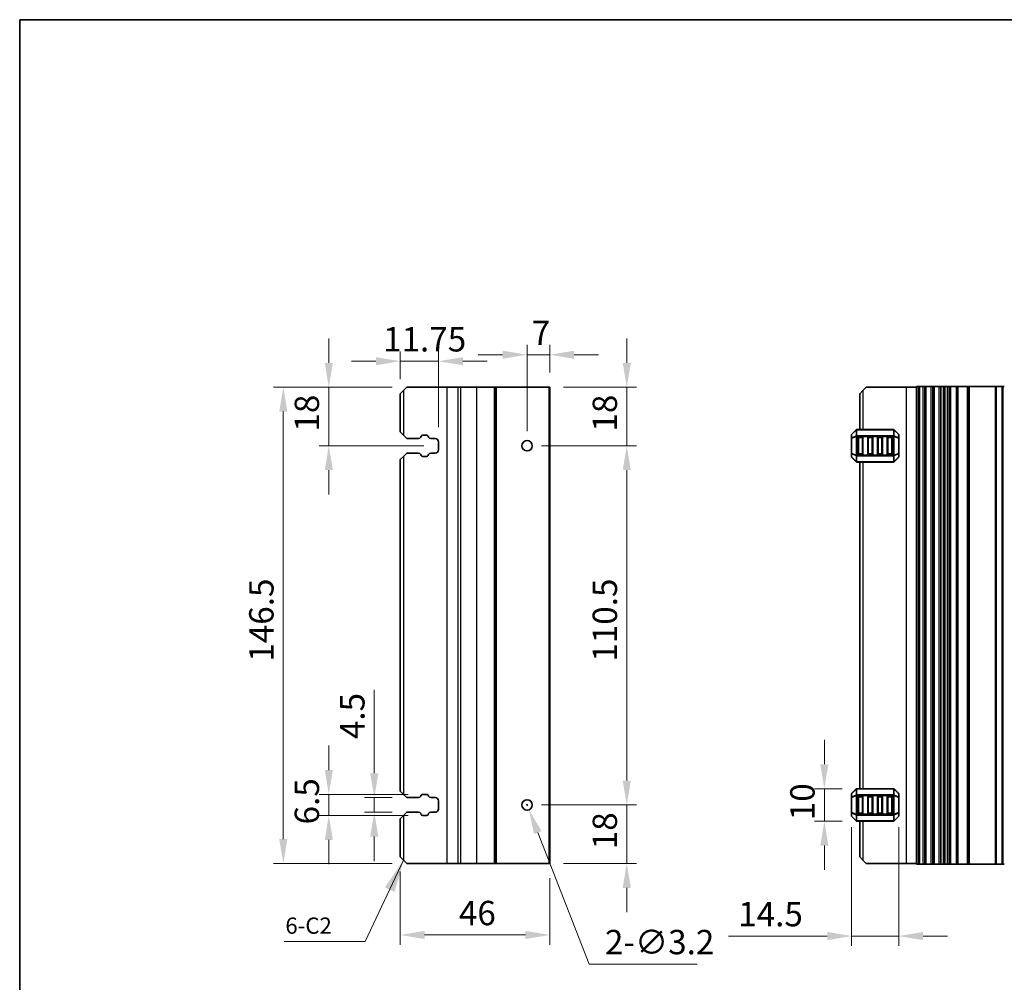
# Model space of a CAD drawing. Units: millimetres. Extents: x 0 to 6772, y 0 to 1124.
# Drawn here: x 5990 to 6293, y 266 to 562 of the extents above; entities that cross this region are included whole.
import ezdxf

# ---------------------------------------------------------------- set-up
doc = ezdxf.new("R2010")
doc.units = ezdxf.units.MM
for name, color, linetype, lineweight in [('Border (ISO)', 7, 'Continuous', 35), ('Dimension (ISO)', 7, 'Continuous', 18), ('Symbol (ISO)', 7, 'Continuous', 18), ('Visible (ISO)', 7, 'Continuous', 35), ('Visible Narrow (ISO)', 7, 'Continuous', 25)]:
    doc.layers.add(name, color=color, linetype=linetype, lineweight=lineweight)
doc.styles.add('Note Text (TK)', font='MS PGothic.ttf')
doc.dimstyles.new('Default - Method 1b (TK)', dxfattribs={"dimscale": 3, "dimtxt": 2.5, "dimasz": 2.5, "dimexe": 1, "dimexo": 1.5, "dimgap": 1, "dimtad": 1, "dimtoh": 1, "dimrnd": 1e-08, "dimdsep": 46, "dimtxsty": 'Note Text (TK)', "dimcen": 0.09, "dimdle": 5, "dimclrd": 100, "dimclre": 100, "dimclrt": 7, "dimadec": 1, "dimazin": 1, "dimtfac": 1, "dimtmove": 0, "dimatfit": 3, "dimfxl": 0, "dimtolj": 1, "dimlwd": -1, "dimlwe": -1, "dimarcsym": 0})
doc.dimstyles.new('Default - Method 1b (TK)$7', dxfattribs={"dimscale": 4, "dimtxt": 2.5, "dimasz": 2.5, "dimexe": 1, "dimexo": 1.5, "dimgap": 1, "dimtad": 1, "dimtoh": 1, "dimrnd": 1e-08, "dimdsep": 46, "dimtxsty": 'Note Text (TK)', "dimcen": 0.09, "dimdle": 5, "dimclrd": 256, "dimclre": 100, "dimclrt": 7, "dimadec": 1, "dimazin": 1, "dimtfac": 1, "dimtmove": 0, "dimatfit": 3, "dimfxl": 0, "dimtolj": 1, "dimlwd": -1, "dimlwe": -1, "dimarcsym": 0})

# ---------------------------------------------------------------- blocks, each defined once
blk = doc.blocks.new('図面枠 tk図枠')
at = {"layer": 'Border (ISO)'}
for q in [(14.5, 8), (405.5, 289)]:
    blk.add_line((14.5, 289), q, dxfattribs=at)
blk = doc.blocks.new('*D123')
at = {"layer": 'Defpoints', "color": 0, "transparency": 16777216}
for p in [(6237.62, 325.43), (6247.62, 325.43), (6247.62, 315.43)]:
    blk.add_point(p, dxfattribs=at)
at = {"layer": 'Dimension (ISO)', "color": 100, "transparency": 16777216}
for p, q in [((6237.62, 332.93), (6237.62, 340.43)), ((6243.12, 325.43), (6234.62, 325.43)), ((6237.62, 315.43), (6237.62, 325.43)), ((6243.12, 315.43), (6234.62, 315.43)), ((6237.62, 307.93), (6237.62, 300.43))]:
    blk.add_line(p, q, dxfattribs=at)
for points in [[(6236.37, 332.93), (6238.87, 332.93), (6237.62, 325.43)], [(6236.37, 307.93), (6238.87, 307.93), (6237.62, 315.43)]]:
    blk.add_solid(points, dxfattribs=at)
at = {"layer": 'Dimension (ISO)', "color": 7, "transparency": 16777216, "insert": (6230.87, 315.74), "char_height": 7.5, "attachment_point": 4, "rotation": 90, "style": 'Note Text (TK)'}
blk.add_mtext('\\A1;10', dxfattribs=at)
blk = doc.blocks.new('*D124')
at = {"layer": 'Defpoints', "color": 0, "transparency": 16777216}
for p in [(6246, 318.1), (6260.5, 318.1), (6246, 280.1)]:
    blk.add_point(p, dxfattribs=at)
at = {"layer": 'Dimension (ISO)', "color": 100, "transparency": 16777216}
for p, q in [((6246, 313.6), (6246, 277.1)), ((6260.5, 313.6), (6260.5, 277.1)), ((6238.5, 280.1), (6208.12, 280.1)), ((6260.5, 280.1), (6246, 280.1)), ((6268, 280.1), (6275.5, 280.1))]:
    blk.add_line(p, q, dxfattribs=at)
for points in [[(6238.5, 281.35), (6238.5, 278.85), (6246, 280.1)], [(6268, 281.35), (6268, 278.85), (6260.5, 280.1)]]:
    blk.add_solid(points, dxfattribs=at)
at = {"layer": 'Dimension (ISO)', "color": 7, "transparency": 16777216, "insert": (6211.12, 286.85), "char_height": 7.5, "attachment_point": 4, "style": 'Note Text (TK)'}
blk.add_mtext('\\A1;14.5', dxfattribs=at)
blk = doc.blocks.new('*D125')
at = {"layer": 'Defpoints', "color": 0, "transparency": 16777216}
for p in [(6146.12, 320.43), (6176.82, 320.43), (6152.82, 302.43)]:
    blk.add_point(p, dxfattribs=at)
at = {"layer": 'Dimension (ISO)', "color": 100, "transparency": 16777216}
for p, q in [((6176.82, 327.93), (6176.82, 335.43)), ((6150.62, 320.43), (6179.82, 320.43)), ((6176.82, 302.43), (6176.82, 320.43)), ((6157.32, 302.43), (6179.82, 302.43)), ((6176.82, 294.93), (6176.82, 287.43))]:
    blk.add_line(p, q, dxfattribs=at)
for points in [[(6175.57, 327.93), (6178.07, 327.93), (6176.82, 320.43)], [(6175.57, 294.93), (6178.07, 294.93), (6176.82, 302.43)]]:
    blk.add_solid(points, dxfattribs=at)
at = {"layer": 'Dimension (ISO)', "color": 7, "transparency": 16777216, "insert": (6170.07, 306.8), "char_height": 7.5, "attachment_point": 4, "rotation": 90, "style": 'Note Text (TK)'}
blk.add_mtext('\\A1;18', dxfattribs=at)
blk = doc.blocks.new('*D126')
at = {"layer": 'Defpoints', "color": 0, "transparency": 16777216}
for p in [(6146.12, 430.93), (6176.82, 430.93), (6146.12, 320.43)]:
    blk.add_point(p, dxfattribs=at)
at = {"layer": 'Dimension (ISO)', "color": 100, "transparency": 16777216}
for p, q in [((6150.62, 430.93), (6179.82, 430.93)), ((6176.82, 327.93), (6176.82, 423.43)), ((6150.62, 320.43), (6179.82, 320.43))]:
    blk.add_line(p, q, dxfattribs=at)
for points in [[(6175.57, 423.43), (6178.07, 423.43), (6176.82, 430.93)], [(6175.57, 327.93), (6178.07, 327.93), (6176.82, 320.43)]]:
    blk.add_solid(points, dxfattribs=at)
at = {"layer": 'Dimension (ISO)', "color": 7, "transparency": 16777216, "insert": (6170.07, 364.51), "char_height": 7.5, "attachment_point": 4, "rotation": 90, "style": 'Note Text (TK)'}
blk.add_mtext('\\A1;110.5', dxfattribs=at)
blk = doc.blocks.new('*D127')
at = {"layer": 'Defpoints', "color": 0, "transparency": 16777216}
for p in [(6152.82, 448.93), (6176.82, 448.93), (6146.12, 430.93)]:
    blk.add_point(p, dxfattribs=at)
at = {"layer": 'Dimension (ISO)', "color": 100, "transparency": 16777216}
for p, q in [((6176.82, 456.43), (6176.82, 463.93)), ((6157.32, 448.93), (6179.82, 448.93)), ((6176.82, 430.93), (6176.82, 448.93)), ((6150.62, 430.93), (6179.82, 430.93)), ((6176.82, 423.43), (6176.82, 415.93))]:
    blk.add_line(p, q, dxfattribs=at)
for points in [[(6175.57, 456.43), (6178.07, 456.43), (6176.82, 448.93)], [(6175.57, 423.43), (6178.07, 423.43), (6176.82, 430.93)]]:
    blk.add_solid(points, dxfattribs=at)
at = {"layer": 'Dimension (ISO)', "color": 7, "transparency": 16777216, "insert": (6170.07, 435.3), "char_height": 7.5, "attachment_point": 4, "rotation": 90, "style": 'Note Text (TK)'}
blk.add_mtext('\\A1;18', dxfattribs=at)
blk = doc.blocks.new('*D128')
at = {"layer": 'Defpoints', "color": 0, "transparency": 16777216}
for p in [(6146.12, 458.93), (6153.12, 448.93), (6146.12, 430.93)]:
    blk.add_point(p, dxfattribs=at)
at = {"layer": 'Dimension (ISO)', "color": 100, "transparency": 16777216}
for p, q in [((6146.12, 435.43), (6146.12, 461.93)), ((6153.12, 453.43), (6153.12, 461.93)), ((6138.62, 458.93), (6131.12, 458.93)), ((6153.12, 458.93), (6146.12, 458.93)), ((6160.62, 458.93), (6168.12, 458.93))]:
    blk.add_line(p, q, dxfattribs=at)
for points in [[(6138.62, 460.18), (6138.62, 457.68), (6146.12, 458.93)], [(6160.62, 460.18), (6160.62, 457.68), (6153.12, 458.93)]]:
    blk.add_solid(points, dxfattribs=at)
at = {"layer": 'Dimension (ISO)', "color": 7, "transparency": 16777216, "insert": (6147.6, 465.68), "char_height": 7.5, "attachment_point": 4, "style": 'Note Text (TK)'}
blk.add_mtext('\\A1;7', dxfattribs=at)
blk = doc.blocks.new('*D129')
at = {"layer": 'Defpoints', "color": 0, "transparency": 16777216}
for p in [(6107.12, 456.93), (6107.12, 446.93), (6118.87, 432.18)]:
    blk.add_point(p, dxfattribs=at)
at = {"layer": 'Dimension (ISO)', "color": 100, "transparency": 16777216}
for p, q in [((6107.12, 451.43), (6107.12, 459.93)), ((6118.87, 436.68), (6118.87, 459.93)), ((6099.62, 456.93), (6092.12, 456.93)), ((6118.87, 456.93), (6107.12, 456.93)), ((6126.37, 456.93), (6133.87, 456.93))]:
    blk.add_line(p, q, dxfattribs=at)
for points in [[(6099.62, 458.18), (6099.62, 455.68), (6107.12, 456.93)], [(6126.37, 458.18), (6126.37, 455.68), (6118.87, 456.93)]]:
    blk.add_solid(points, dxfattribs=at)
at = {"layer": 'Dimension (ISO)', "color": 7, "transparency": 16777216, "insert": (6101.84, 463.68), "char_height": 7.5, "attachment_point": 4, "style": 'Note Text (TK)'}
blk.add_mtext('\\A1;11.75', dxfattribs=at)
blk = doc.blocks.new('*D130')
at = {"layer": 'Defpoints', "color": 0, "transparency": 16777216}
for p in [(6109.12, 448.93), (6085.12, 430.93), (6118.87, 430.93)]:
    blk.add_point(p, dxfattribs=at)
at = {"layer": 'Dimension (ISO)', "color": 100, "transparency": 16777216}
for p, q in [((6085.12, 456.43), (6085.12, 463.93)), ((6104.62, 448.93), (6082.12, 448.93)), ((6085.12, 448.93), (6085.12, 430.93)), ((6114.37, 430.93), (6082.12, 430.93)), ((6085.12, 423.43), (6085.12, 415.93))]:
    blk.add_line(p, q, dxfattribs=at)
for points in [[(6083.87, 456.43), (6086.37, 456.43), (6085.12, 448.93)], [(6083.87, 423.43), (6086.37, 423.43), (6085.12, 430.93)]]:
    blk.add_solid(points, dxfattribs=at)
at = {"layer": 'Dimension (ISO)', "color": 7, "transparency": 16777216, "insert": (6078.37, 435.3), "char_height": 7.5, "attachment_point": 4, "rotation": 90, "style": 'Note Text (TK)'}
blk.add_mtext('\\A1;18', dxfattribs=at)
blk = doc.blocks.new('*D131')
at = {"layer": 'Defpoints', "color": 0, "transparency": 16777216}
for p in [(6109.12, 322.68), (6099.12, 318.18), (6109.12, 318.18)]:
    blk.add_point(p, dxfattribs=at)
at = {"layer": 'Dimension (ISO)', "color": 100, "transparency": 16777216}
for p, q in [((6099.12, 330.18), (6099.12, 355.86)), ((6104.62, 322.68), (6096.12, 322.68)), ((6099.12, 318.18), (6099.12, 322.68)), ((6104.62, 318.18), (6096.12, 318.18)), ((6099.12, 310.68), (6099.12, 303.18))]:
    blk.add_line(p, q, dxfattribs=at)
for points in [[(6097.87, 330.18), (6100.37, 330.18), (6099.12, 322.68)], [(6097.87, 310.68), (6100.37, 310.68), (6099.12, 318.18)]]:
    blk.add_solid(points, dxfattribs=at)
at = {"layer": 'Dimension (ISO)', "color": 7, "transparency": 16777216, "insert": (6092.37, 340.68), "char_height": 7.5, "attachment_point": 4, "rotation": 90, "style": 'Note Text (TK)'}
blk.add_mtext('\\A1;4.5', dxfattribs=at)
blk = doc.blocks.new('*D132')
at = {"layer": 'Defpoints', "color": 0, "transparency": 16777216}
for p in [(6114.03, 323.68), (6085.12, 317.18), (6114.03, 317.18)]:
    blk.add_point(p, dxfattribs=at)
at = {"layer": 'Dimension (ISO)', "color": 100, "transparency": 16777216}
for p, q in [((6085.12, 331.18), (6085.12, 338.68)), ((6109.53, 323.68), (6082.12, 323.68)), ((6085.12, 323.68), (6085.12, 317.18)), ((6109.53, 317.18), (6082.12, 317.18)), ((6085.12, 309.68), (6085.12, 302.18))]:
    blk.add_line(p, q, dxfattribs=at)
for points in [[(6083.87, 331.18), (6086.37, 331.18), (6085.12, 323.68)], [(6083.87, 309.68), (6086.37, 309.68), (6085.12, 317.18)]]:
    blk.add_solid(points, dxfattribs=at)
at = {"layer": 'Dimension (ISO)', "color": 7, "transparency": 16777216, "insert": (6078.37, 314.44), "char_height": 7.5, "attachment_point": 4, "rotation": 90, "style": 'Note Text (TK)'}
blk.add_mtext('\\A1;6.5', dxfattribs=at)
blk = doc.blocks.new('*D133')
at = {"layer": 'Defpoints', "color": 0, "transparency": 16777216}
for p in [(6109.12, 448.93), (6071.12, 302.43), (6109.12, 302.43)]:
    blk.add_point(p, dxfattribs=at)
at = {"layer": 'Dimension (ISO)', "color": 100, "transparency": 16777216}
for p, q in [((6104.62, 448.93), (6068.12, 448.93)), ((6071.12, 441.43), (6071.12, 309.93)), ((6104.62, 302.43), (6068.12, 302.43))]:
    blk.add_line(p, q, dxfattribs=at)
for points in [[(6069.87, 441.43), (6072.37, 441.43), (6071.12, 448.93)], [(6069.87, 309.93), (6072.37, 309.93), (6071.12, 302.43)]]:
    blk.add_solid(points, dxfattribs=at)
at = {"layer": 'Dimension (ISO)', "color": 7, "transparency": 16777216, "insert": (6064.37, 364.51), "char_height": 7.5, "attachment_point": 4, "rotation": 90, "style": 'Note Text (TK)'}
blk.add_mtext('\\A1;146.5', dxfattribs=at)
blk = doc.blocks.new('*D134')
at = {"layer": 'Defpoints', "color": 0, "transparency": 16777216}
for p in [(6107.12, 304.43), (6153.12, 302.43), (6153.12, 280.43)]:
    blk.add_point(p, dxfattribs=at)
at = {"layer": 'Dimension (ISO)', "color": 100, "transparency": 16777216}
for p, q in [((6107.12, 299.93), (6107.12, 277.43)), ((6153.12, 297.93), (6153.12, 277.43)), ((6114.62, 280.43), (6145.62, 280.43))]:
    blk.add_line(p, q, dxfattribs=at)
for points in [[(6114.62, 281.68), (6114.62, 279.18), (6107.12, 280.43)], [(6145.62, 281.68), (6145.62, 279.18), (6153.12, 280.43)]]:
    blk.add_solid(points, dxfattribs=at)
at = {"layer": 'Dimension (ISO)', "color": 7, "transparency": 16777216, "insert": (6125.16, 287.18), "char_height": 7.5, "attachment_point": 4, "style": 'Note Text (TK)'}
blk.add_mtext('\\A1;46', dxfattribs=at)
blk = doc.blocks.new('*D135')
at = {"layer": 'Defpoints', "color": 0, "transparency": 16777216}
for p in [(6145.54, 321.92), (6146.71, 318.93)]:
    blk.add_point(p, dxfattribs=at)
at = {"layer": 'Dimension (ISO)', "color": 100, "transparency": 16777216}
for p, q in [((6145.85, 320.43), (6146.39, 320.43)), ((6146.12, 320.16), (6146.12, 320.7)), ((6165.25, 271.49), (6149.44, 311.95)), ((6198.49, 271.49), (6165.25, 271.49))]:
    blk.add_line(p, q, dxfattribs=at)
blk.add_solid([(6150.6, 312.4), (6148.27, 311.49), (6146.71, 318.93)], dxfattribs=at)
at = {"layer": 'Dimension (ISO)', "color": 7, "transparency": 16777216, "insert": (6170.11, 278.24), "char_height": 7.5, "attachment_point": 4, "style": 'Note Text (TK)'}
blk.add_mtext('\\A1;2-∅3.2', dxfattribs=at)

msp = doc.modelspace()

# ---------------------------------------------------------------- linework, layer by layer
at = {"layer": 'Visible (ISO)'}
for p, q in [((6109.125, 448.9251), (6108.125, 447.9251)), ((6121.425, 448.9251), (6109.125, 448.9251)), ((6124.7919, 448.9251), (6121.425, 448.9251)), ((6124.7919, 448.9251), (6125.6512, 448.9251)), ((6130.625, 448.9251), (6125.6512, 448.9251)), ((6136.025, 448.9251), (6130.625, 448.9251)), ((6136.325, 448.9251), (6136.025, 448.9251)), ((6136.325, 448.9251), (6136.325, 302.4251)), ((6136.325, 448.9251), (6136.625, 448.9251)), ((6152.825, 448.9251), (6136.625, 448.9251)), ((6152.825, 448.9251), (6153.125, 448.9251)), ((6153.125, 448.9251), (6153.125, 302.4251)), ((6250.5, 448.9251), (6249.5, 447.9251)), ((6262.8, 448.9251), (6250.5, 448.9251)), ((6266, 448.9251), (6262.8, 448.9251)), ((6266.14, 449.1751), (6266, 449.1751)), ((6266, 302.1751), (6266, 449.1751)), ((6266.14, 449.1751), (6266.6829, 449.1751)), ((6266.9803, 449.1751), (6266.6829, 449.1751)), ((6266.9803, 449.1751), (6268, 449.1751)), ((6268.5, 449.1751), (6268, 449.1751)), ((6268.5, 449.1751), (6269, 449.1751)), ((6268.5, 302.1751), (6268.5, 449.1751)), ((6269, 449.1751), (6270.5, 449.1751)), ((6270.5, 449.1751), (6271, 449.1751)), ((6271.5, 449.1751), (6271, 449.1751)), ((6271, 302.1751), (6271, 449.1751)), ((6271.5, 449.1751), (6273, 449.1751)), ((6273.5, 449.1751), (6273, 449.1751)), ((6273.5, 449.1751), (6274.2905, 449.1751)), ((6273.5, 302.1751), (6273.5, 449.1751)), ((6274.7905, 449.1751), (6274.2905, 449.1751)), ((6274.2905, 302.1751), (6274.2905, 449.1751)), ((6274.7905, 449.1751), (6275.55, 449.1751)), ((6275.55, 449.1751), (6276.05, 449.1751)), ((6276.55, 449.1751), (6276.05, 449.1751)), ((6276.05, 302.1751), (6276.05, 449.1751)), ((6276.55, 449.1751), (6278.25, 449.1751)), ((6278.55, 449.1751), (6278.25, 449.1751)), ((6278.55, 449.1751), (6278.85, 449.1751)), ((6278.55, 302.1751), (6278.55, 449.1751)), ((6278.85, 449.1751), (6281.65, 449.1751)), ((6281.65, 449.1751), (6281.95, 449.1751)), ((6282.25, 449.1751), (6281.95, 449.1751)), ((6281.95, 302.1751), (6281.95, 449.1751)), ((6282.25, 449.1751), (6290.2929, 449.1751)), ((6290.6464, 449.1751), (6290.2929, 449.1751)), ((6290.6464, 449.1751), (6292.3536, 449.1751)), ((6292.5, 449.1751), (6292.3536, 449.1751)), ((6292.5, 449.1751), (6293, 449.1751)), ((6292.5, 302.1751), (6292.5, 449.1751)), ((6107.125, 446.9251), (6108.125, 447.9251)), ((6107.125, 446.9251), (6107.125, 435.1751)), ((6248.5, 446.9251), (6249.5, 447.9251)), ((6248.5, 446.9251), (6248.5, 435.9251)), ((6108.125, 434.1751), (6107.125, 435.1751)), ((6108.125, 434.1751), (6109.125, 433.1751)), ((6113.4014, 433.584), (6113.5894, 433.9195)), ((6114.0256, 434.1751), (6115.2239, 434.1751)), ((6115.6601, 433.9195), (6115.8481, 433.584)), ((6246, 434.3008), (6246, 433.2523)), ((6247.4121, 435.8372), (6246.0879, 434.5129)), ((6258.8757, 435.9251), (6247.6243, 435.9251)), ((6248, 428.4251), (6248, 433.4251)), ((6248.25, 433.6751), (6249.25, 433.6751)), ((6249.5, 433.4251), (6249.5, 428.4251)), ((6251, 428.4251), (6251, 433.4251)), ((6251.25, 433.6751), (6252.25, 433.6751)), ((6252.5, 433.4251), (6252.5, 428.4251)), ((6254, 428.4251), (6254, 433.4251)), ((6254.25, 433.6751), (6255.25, 433.6751)), ((6255.5, 433.4251), (6255.5, 428.4251)), ((6257, 428.4251), (6257, 433.4251)), ((6257.25, 433.6751), (6258.25, 433.6751)), ((6258.5, 433.4251), (6258.5, 428.4251)), ((6260.4121, 434.5129), (6259.0879, 435.8372)), ((6260.5, 433.2523), (6260.5, 434.3008)), ((6109.125, 433.1751), (6112.7035, 433.1751)), ((6116.546, 433.1751), (6117.875, 433.1751)), ((6118.875, 432.1751), (6118.875, 429.6751)), ((6246, 433.2523), (6246, 428.5979)), ((6260.5, 428.5979), (6260.5, 433.2523)), ((6107.125, 426.6751), (6108.125, 427.6751)), ((6109.125, 428.6751), (6108.125, 427.6751)), ((6112.7035, 428.6751), (6109.125, 428.6751)), ((6113.5894, 427.9306), (6113.4014, 428.2662)), ((6115.2239, 427.6751), (6114.0256, 427.6751)), ((6115.8481, 428.2662), (6115.6601, 427.9306)), ((6117.875, 428.6751), (6116.546, 428.6751)), ((6246, 428.5979), (6246, 427.5493)), ((6246.0879, 427.3372), (6247.4121, 426.0129)), ((6249.25, 428.1751), (6248.25, 428.1751)), ((6252.25, 428.1751), (6251.25, 428.1751)), ((6255.25, 428.1751), (6254.25, 428.1751)), ((6258.25, 428.1751), (6257.25, 428.1751)), ((6259.0879, 426.0129), (6260.4121, 427.3372)), ((6260.5, 427.5493), (6260.5, 428.5979)), ((6107.125, 426.6751), (6107.125, 324.6751)), ((6247.6243, 425.9251), (6258.8757, 425.9251)), ((6248.5, 425.9251), (6248.5, 325.4251)), ((6108.125, 323.6751), (6107.125, 324.6751)), ((6247.4121, 325.3372), (6246.0879, 324.0129)), ((6258.8757, 325.4251), (6247.6243, 325.4251)), ((6260.4121, 324.0129), (6259.0879, 325.3372)), ((6108.125, 323.6751), (6109.125, 322.6751)), ((6109.125, 322.6751), (6112.7035, 322.6751)), ((6113.4014, 323.084), (6113.5894, 323.4195)), ((6114.0256, 323.6751), (6115.2239, 323.6751)), ((6115.6601, 323.4195), (6115.8481, 323.084)), ((6116.546, 322.6751), (6117.875, 322.6751)), ((6118.875, 321.6751), (6118.875, 319.1751)), ((6246, 323.8008), (6246, 322.7523)), ((6246, 322.7523), (6246, 318.0979)), ((6248, 317.9251), (6248, 322.9251)), ((6248.25, 323.1751), (6249.25, 323.1751)), ((6249.5, 322.9251), (6249.5, 317.9251)), ((6251, 317.9251), (6251, 322.9251)), ((6251.25, 323.1751), (6252.25, 323.1751)), ((6252.5, 322.9251), (6252.5, 317.9251)), ((6254, 317.9251), (6254, 322.9251)), ((6254.25, 323.1751), (6255.25, 323.1751)), ((6255.5, 322.9251), (6255.5, 317.9251)), ((6257, 317.9251), (6257, 322.9251)), ((6257.25, 323.1751), (6258.25, 323.1751)), ((6258.5, 322.9251), (6258.5, 317.9251)), ((6260.5, 322.7523), (6260.5, 323.8008)), ((6260.5, 318.0979), (6260.5, 322.7523)), ((6109.125, 318.1751), (6108.125, 317.1751)), ((6112.7035, 318.1751), (6109.125, 318.1751)), ((6117.875, 318.1751), (6116.546, 318.1751)), ((6107.125, 316.1751), (6108.125, 317.1751)), ((6107.125, 316.1751), (6107.125, 304.4251)), ((6113.5894, 317.4306), (6113.4014, 317.7662)), ((6115.2239, 317.1751), (6114.0256, 317.1751)), ((6115.8481, 317.7662), (6115.6601, 317.4306)), ((6246, 318.0979), (6246, 317.0493)), ((6246.0879, 316.8372), (6247.4121, 315.5129)), ((6247.6243, 315.4251), (6258.8757, 315.4251)), ((6249.25, 317.6751), (6248.25, 317.6751)), ((6248.5, 315.4251), (6248.5, 304.4251)), ((6252.25, 317.6751), (6251.25, 317.6751)), ((6255.25, 317.6751), (6254.25, 317.6751)), ((6258.25, 317.6751), (6257.25, 317.6751)), ((6259.0879, 315.5129), (6260.4121, 316.8372)), ((6260.5, 317.0493), (6260.5, 318.0979)), ((6108.125, 303.4251), (6107.125, 304.4251)), ((6108.125, 303.4251), (6109.125, 302.4251)), ((6249.5, 303.4251), (6248.5, 304.4251)), ((6249.5, 303.4251), (6250.5, 302.4251)), ((6121.425, 302.4251), (6109.125, 302.4251)), ((6124.7919, 302.4251), (6121.425, 302.4251)), ((6124.7919, 302.4251), (6125.6512, 302.4251)), ((6130.625, 302.4251), (6125.6512, 302.4251)), ((6136.025, 302.4251), (6130.625, 302.4251)), ((6136.325, 302.4251), (6136.025, 302.4251)), ((6136.325, 302.4251), (6136.625, 302.4251)), ((6152.825, 302.4251), (6136.625, 302.4251)), ((6152.825, 302.4251), (6153.125, 302.4251)), ((6262.8, 302.4251), (6250.5, 302.4251)), ((6266, 302.4251), (6262.8, 302.4251)), ((6266, 302.1751), (6266.14, 302.1751)), ((6266.6829, 302.1751), (6266.14, 302.1751)), ((6266.6829, 302.1751), (6266.9803, 302.1751)), ((6268, 302.1751), (6266.9803, 302.1751)), ((6268, 302.1751), (6268.5, 302.1751)), ((6269, 302.1751), (6268.5, 302.1751)), ((6270.5, 302.1751), (6269, 302.1751)), ((6271, 302.1751), (6270.5, 302.1751)), ((6271, 302.1751), (6271.5, 302.1751)), ((6273, 302.1751), (6271.5, 302.1751)), ((6273, 302.1751), (6273.5, 302.1751)), ((6274.2905, 302.1751), (6273.5, 302.1751)), ((6274.2905, 302.1751), (6274.7905, 302.1751)), ((6275.55, 302.1751), (6274.7905, 302.1751)), ((6276.05, 302.1751), (6275.55, 302.1751)), ((6276.05, 302.1751), (6276.55, 302.1751)), ((6278.25, 302.1751), (6276.55, 302.1751)), ((6278.25, 302.1751), (6278.55, 302.1751)), ((6278.85, 302.1751), (6278.55, 302.1751)), ((6281.65, 302.1751), (6278.85, 302.1751)), ((6281.95, 302.1751), (6281.65, 302.1751)), ((6281.95, 302.1751), (6282.25, 302.1751)), ((6290.2929, 302.1751), (6282.25, 302.1751)), ((6290.2929, 302.1751), (6290.6464, 302.1751)), ((6292.3536, 302.1751), (6290.6464, 302.1751)), ((6292.3536, 302.1751), (6292.5, 302.1751)), ((6293, 302.1751), (6292.5, 302.1751))]:
    msp.add_line(p, q, dxfattribs=at)
for centre in [(6146.125, 430.9251), (6146.125, 320.4251)]:
    msp.add_circle(centre, 1.6, dxfattribs=at)
for centre, radius, start, end in [((6112.7035, 433.9751), 0.8, 270, 330.734057), ((6114.0256, 433.6751), 0.5, 90, 150.734057), ((6115.2239, 433.6751), 0.5, 29.265943, 90), ((6116.546, 433.9751), 0.8, 209.265943, 270), ((6246.3, 434.3008), 0.3, 135, 180), ((6247.6243, 435.6251), 0.3, 90, 135), ((6248.25, 433.4251), 0.25, 90, 180), ((6249.25, 433.4251), 0.25, 0, 90), ((6251.25, 433.4251), 0.25, 90, 180), ((6252.25, 433.4251), 0.25, 0, 90), ((6254.25, 433.4251), 0.25, 90, 180), ((6255.25, 433.4251), 0.25, 0, 90), ((6257.25, 433.4251), 0.25, 90, 180), ((6258.25, 433.4251), 0.25, 0, 90), ((6258.8757, 435.6251), 0.3, 45, 90), ((6260.2, 434.3008), 0.3, 0, 45), ((6117.875, 432.1751), 1, 0, 90), ((6112.7035, 427.8751), 0.8, 29.265943, 90), ((6114.0256, 428.1751), 0.5, 209.265943, 270), ((6115.2239, 428.1751), 0.5, 270, 330.734057), ((6116.546, 427.8751), 0.8, 90, 150.734057), ((6117.875, 429.6751), 1, 270, 0), ((6246.3, 427.5493), 0.3, 180, 225), ((6248.25, 428.4251), 0.25, 180, 270), ((6249.25, 428.4251), 0.25, 270, 0), ((6251.25, 428.4251), 0.25, 180, 270), ((6252.25, 428.4251), 0.25, 270, 0), ((6254.25, 428.4251), 0.25, 180, 270), ((6255.25, 428.4251), 0.25, 270, 0), ((6257.25, 428.4251), 0.25, 180, 270), ((6258.25, 428.4251), 0.25, 270, 0), ((6260.2, 427.5493), 0.3, 315, 0), ((6247.6243, 426.2251), 0.3, 225, 270), ((6258.8757, 426.2251), 0.3, 270, 315), ((6247.6243, 325.1251), 0.3, 90, 135), ((6258.8757, 325.1251), 0.3, 45, 90), ((6112.7035, 323.4751), 0.8, 270, 330.734057), ((6114.0256, 323.1751), 0.5, 90, 150.734057), ((6115.2239, 323.1751), 0.5, 29.265943, 90), ((6116.546, 323.4751), 0.8, 209.265943, 270), ((6117.875, 321.6751), 1, 0, 90), ((6246.3, 323.8008), 0.3, 135, 180), ((6248.25, 322.9251), 0.25, 90, 180), ((6249.25, 322.9251), 0.25, 0, 90), ((6251.25, 322.9251), 0.25, 90, 180), ((6252.25, 322.9251), 0.25, 0, 90), ((6254.25, 322.9251), 0.25, 90, 180), ((6255.25, 322.9251), 0.25, 0, 90), ((6257.25, 322.9251), 0.25, 90, 180), ((6258.25, 322.9251), 0.25, 0, 90), ((6260.2, 323.8008), 0.3, 0, 45), ((6112.7035, 317.3751), 0.8, 29.265943, 90), ((6116.546, 317.3751), 0.8, 90, 150.734057), ((6117.875, 319.1751), 1, 270, 0), ((6114.0256, 317.6751), 0.5, 209.265943, 270), ((6115.2239, 317.6751), 0.5, 270, 330.734057), ((6246.3, 317.0493), 0.3, 180, 225), ((6247.6243, 315.7251), 0.3, 225, 270), ((6248.25, 317.9251), 0.25, 180, 270), ((6249.25, 317.9251), 0.25, 270, 0), ((6251.25, 317.9251), 0.25, 180, 270), ((6252.25, 317.9251), 0.25, 270, 0), ((6254.25, 317.9251), 0.25, 180, 270), ((6255.25, 317.9251), 0.25, 270, 0), ((6257.25, 317.9251), 0.25, 180, 270), ((6258.25, 317.9251), 0.25, 270, 0), ((6258.8757, 315.7251), 0.3, 270, 315), ((6260.2, 317.0493), 0.3, 315, 0)]:
    msp.add_arc(centre, radius, start, end, dxfattribs=at)
at = {"layer": 'Visible Narrow (ISO)'}
for p, q in [((6121.425, 448.9251), (6121.425, 302.4251)), ((6124.7919, 448.9251), (6124.7919, 302.4251)), ((6125.6512, 448.9251), (6125.6512, 302.4251)), ((6130.625, 448.9251), (6130.625, 302.4251)), ((6136.025, 448.9251), (6136.025, 302.4251)), ((6136.625, 448.9251), (6136.625, 302.4251)), ((6152.825, 448.9251), (6152.825, 302.4251)), ((6262.8, 448.9251), (6262.8, 302.4251)), ((6266.14, 302.1751), (6266.14, 449.1751)), ((6266.6829, 302.1751), (6266.6829, 449.1751)), ((6266.9803, 302.1751), (6266.9803, 449.1751)), ((6268, 302.1751), (6268, 449.1751)), ((6269, 302.1751), (6269, 449.1751)), ((6270.5, 302.1751), (6270.5, 449.1751)), ((6271.5, 302.1751), (6271.5, 449.1751)), ((6273, 302.1751), (6273, 449.1751)), ((6274.7905, 302.1751), (6274.7905, 449.1751)), ((6275.55, 302.1751), (6275.55, 449.1751)), ((6276.55, 302.1751), (6276.55, 449.1751)), ((6278.25, 302.1751), (6278.25, 449.1751)), ((6278.85, 302.1751), (6278.85, 449.1751)), ((6281.65, 302.1751), (6281.65, 449.1751)), ((6282.25, 302.1751), (6282.25, 449.1751)), ((6290.2929, 302.1751), (6290.2929, 449.1751)), ((6290.6464, 302.1751), (6290.6464, 449.1751)), ((6292.3536, 302.1751), (6292.3536, 449.1751)), ((6108.125, 447.9251), (6108.125, 434.1751)), ((6249.5, 447.9251), (6249.5, 435.9251)), ((6246.0879, 434.4508), (6247.4121, 435.7751)), ((6246.0879, 433.4023), (6246.0879, 434.4508)), ((6247.4121, 433.9508), (6246.0879, 433.4023)), ((6246.0879, 433.2523), (6247.4121, 433.8008)), ((6247.4121, 435.7751), (6247.4121, 433.9508)), ((6247.4121, 433.8008), (6247.6243, 433.8008)), ((6247.4121, 433.8008), (6247.4121, 428.0493)), ((6247.6243, 435.8372), (6247.6243, 435.9251)), ((6247.6243, 435.8372), (6258.8757, 435.8372)), ((6247.6243, 434.0129), (6247.6243, 435.8372)), ((6247.6243, 434.0129), (6247.6243, 433.8008)), ((6258.8757, 434.0129), (6247.6243, 434.0129)), ((6247.6243, 428.0493), (6247.6243, 433.8008)), ((6247.6243, 433.8008), (6258.8757, 433.8008)), ((6248.25, 433.4251), (6248, 433.4251)), ((6248.25, 433.6751), (6248.25, 433.4251)), ((6248.25, 428.4251), (6248.25, 433.4251)), ((6248.25, 433.4251), (6249.25, 433.4251)), ((6249.25, 433.4251), (6249.25, 433.6751)), ((6249.5, 433.4251), (6249.25, 433.4251)), ((6249.25, 433.4251), (6249.25, 428.4251)), ((6251.25, 433.4251), (6251, 433.4251)), ((6251.25, 433.6751), (6251.25, 433.4251)), ((6251.25, 428.4251), (6251.25, 433.4251)), ((6251.25, 433.4251), (6252.25, 433.4251)), ((6252.25, 433.4251), (6252.25, 433.6751)), ((6252.5, 433.4251), (6252.25, 433.4251)), ((6252.25, 433.4251), (6252.25, 428.4251)), ((6254.25, 433.4251), (6254, 433.4251)), ((6254.25, 433.6751), (6254.25, 433.4251)), ((6254.25, 428.4251), (6254.25, 433.4251)), ((6254.25, 433.4251), (6255.25, 433.4251)), ((6255.25, 433.4251), (6255.25, 433.6751)), ((6255.5, 433.4251), (6255.25, 433.4251)), ((6255.25, 433.4251), (6255.25, 428.4251)), ((6257.25, 433.4251), (6257, 433.4251)), ((6257.25, 433.6751), (6257.25, 433.4251)), ((6257.25, 428.4251), (6257.25, 433.4251)), ((6257.25, 433.4251), (6258.25, 433.4251)), ((6258.25, 433.4251), (6258.25, 433.6751)), ((6258.5, 433.4251), (6258.25, 433.4251)), ((6258.25, 433.4251), (6258.25, 428.4251)), ((6258.8757, 435.8372), (6258.8757, 435.9251)), ((6258.8757, 435.8372), (6258.8757, 434.0129)), ((6258.8757, 434.0129), (6258.8757, 433.8008)), ((6259.0879, 433.8008), (6258.8757, 433.8008)), ((6258.8757, 433.8008), (6258.8757, 428.0493)), ((6259.0879, 433.9508), (6259.0879, 435.7751)), ((6259.0879, 435.7751), (6260.4121, 434.4508)), ((6260.4121, 433.4023), (6259.0879, 433.9508)), ((6259.0879, 428.0493), (6259.0879, 433.8008)), ((6259.0879, 433.8008), (6260.4121, 433.2523)), ((6260.4121, 434.4508), (6260.4121, 433.4023)), ((6246.0879, 433.2523), (6246, 433.2523)), ((6246.0879, 428.5979), (6246.0879, 433.2523)), ((6260.5, 433.2523), (6260.4121, 433.2523)), ((6260.4121, 433.2523), (6260.4121, 428.5979)), ((6108.125, 427.6751), (6108.125, 323.6751)), ((6246, 428.5979), (6246.0879, 428.5979)), ((6247.4121, 428.0493), (6246.0879, 428.5979)), ((6246.0879, 427.3993), (6246.0879, 428.4479)), ((6246.0879, 428.4479), (6247.4121, 427.8993)), ((6247.4121, 426.0751), (6246.0879, 427.3993)), ((6247.4121, 428.0493), (6247.6243, 428.0493)), ((6247.4121, 427.8993), (6247.4121, 426.0751)), ((6247.6243, 427.8372), (6247.6243, 428.0493)), ((6258.8757, 428.0493), (6247.6243, 428.0493)), ((6247.6243, 427.8372), (6258.8757, 427.8372)), ((6247.6243, 426.0129), (6247.6243, 427.8372)), ((6248, 428.4251), (6248.25, 428.4251)), ((6248.25, 428.4251), (6248.25, 428.1751)), ((6249.25, 428.4251), (6248.25, 428.4251)), ((6249.25, 428.1751), (6249.25, 428.4251)), ((6249.25, 428.4251), (6249.5, 428.4251)), ((6251, 428.4251), (6251.25, 428.4251)), ((6251.25, 428.4251), (6251.25, 428.1751)), ((6252.25, 428.4251), (6251.25, 428.4251)), ((6252.25, 428.1751), (6252.25, 428.4251)), ((6252.25, 428.4251), (6252.5, 428.4251)), ((6254, 428.4251), (6254.25, 428.4251)), ((6254.25, 428.4251), (6254.25, 428.1751)), ((6255.25, 428.4251), (6254.25, 428.4251)), ((6255.25, 428.1751), (6255.25, 428.4251)), ((6255.25, 428.4251), (6255.5, 428.4251)), ((6257, 428.4251), (6257.25, 428.4251)), ((6257.25, 428.4251), (6257.25, 428.1751)), ((6258.25, 428.4251), (6257.25, 428.4251)), ((6258.25, 428.1751), (6258.25, 428.4251)), ((6258.25, 428.4251), (6258.5, 428.4251)), ((6258.8757, 427.8372), (6258.8757, 428.0493)), ((6259.0879, 428.0493), (6258.8757, 428.0493)), ((6258.8757, 427.8372), (6258.8757, 426.0129)), ((6260.4121, 428.5979), (6259.0879, 428.0493)), ((6259.0879, 427.8993), (6260.4121, 428.4479)), ((6259.0879, 426.0751), (6259.0879, 427.8993)), ((6260.4121, 427.3993), (6259.0879, 426.0751)), ((6260.4121, 428.5979), (6260.5, 428.5979)), ((6260.4121, 428.4479), (6260.4121, 427.3993)), ((6247.6243, 426.0129), (6247.6243, 425.9251)), ((6258.8757, 426.0129), (6247.6243, 426.0129)), ((6249.5, 425.9251), (6249.5, 325.4251)), ((6258.8757, 426.0129), (6258.8757, 425.9251)), ((6246.0879, 323.9508), (6247.4121, 325.2751)), ((6247.4121, 325.2751), (6247.4121, 323.4508)), ((6247.6243, 325.3372), (6247.6243, 325.4251)), ((6247.6243, 325.3372), (6258.8757, 325.3372)), ((6247.6243, 323.5129), (6247.6243, 325.3372)), ((6258.8757, 325.3372), (6258.8757, 325.4251)), ((6258.8757, 325.3372), (6258.8757, 323.5129)), ((6259.0879, 323.4508), (6259.0879, 325.2751)), ((6259.0879, 325.2751), (6260.4121, 323.9508)), ((6246.0879, 322.7523), (6246, 322.7523)), ((6246.0879, 322.9023), (6246.0879, 323.9508)), ((6247.4121, 323.4508), (6246.0879, 322.9023)), ((6246.0879, 322.7523), (6247.4121, 323.3008)), ((6246.0879, 318.0979), (6246.0879, 322.7523)), ((6247.4121, 323.3008), (6247.6243, 323.3008)), ((6247.4121, 323.3008), (6247.4121, 317.5493)), ((6247.6243, 323.5129), (6247.6243, 323.3008)), ((6258.8757, 323.5129), (6247.6243, 323.5129)), ((6247.6243, 317.5493), (6247.6243, 323.3008)), ((6247.6243, 323.3008), (6258.8757, 323.3008)), ((6248.25, 322.9251), (6248, 322.9251)), ((6248.25, 323.1751), (6248.25, 322.9251)), ((6248.25, 317.9251), (6248.25, 322.9251)), ((6248.25, 322.9251), (6249.25, 322.9251)), ((6249.25, 322.9251), (6249.25, 323.1751)), ((6249.5, 322.9251), (6249.25, 322.9251)), ((6249.25, 322.9251), (6249.25, 317.9251)), ((6251.25, 322.9251), (6251, 322.9251)), ((6251.25, 323.1751), (6251.25, 322.9251)), ((6251.25, 317.9251), (6251.25, 322.9251)), ((6251.25, 322.9251), (6252.25, 322.9251)), ((6252.25, 322.9251), (6252.25, 323.1751)), ((6252.5, 322.9251), (6252.25, 322.9251)), ((6252.25, 322.9251), (6252.25, 317.9251)), ((6254.25, 322.9251), (6254, 322.9251)), ((6254.25, 323.1751), (6254.25, 322.9251)), ((6254.25, 317.9251), (6254.25, 322.9251)), ((6254.25, 322.9251), (6255.25, 322.9251)), ((6255.25, 322.9251), (6255.25, 323.1751)), ((6255.5, 322.9251), (6255.25, 322.9251)), ((6255.25, 322.9251), (6255.25, 317.9251)), ((6257.25, 322.9251), (6257, 322.9251)), ((6257.25, 323.1751), (6257.25, 322.9251)), ((6257.25, 317.9251), (6257.25, 322.9251)), ((6257.25, 322.9251), (6258.25, 322.9251)), ((6258.25, 322.9251), (6258.25, 323.1751)), ((6258.5, 322.9251), (6258.25, 322.9251)), ((6258.25, 322.9251), (6258.25, 317.9251)), ((6258.8757, 323.5129), (6258.8757, 323.3008)), ((6259.0879, 323.3008), (6258.8757, 323.3008)), ((6258.8757, 323.3008), (6258.8757, 317.5493)), ((6260.4121, 322.9023), (6259.0879, 323.4508)), ((6259.0879, 317.5493), (6259.0879, 323.3008)), ((6259.0879, 323.3008), (6260.4121, 322.7523)), ((6260.4121, 323.9508), (6260.4121, 322.9023)), ((6260.5, 322.7523), (6260.4121, 322.7523)), ((6260.4121, 322.7523), (6260.4121, 318.0979)), ((6108.125, 317.1751), (6108.125, 303.4251)), ((6246, 318.0979), (6246.0879, 318.0979)), ((6247.4121, 317.5493), (6246.0879, 318.0979)), ((6246.0879, 316.8993), (6246.0879, 317.9479)), ((6246.0879, 317.9479), (6247.4121, 317.3993)), ((6247.4121, 315.5751), (6246.0879, 316.8993)), ((6247.4121, 317.5493), (6247.6243, 317.5493)), ((6247.4121, 317.3993), (6247.4121, 315.5751)), ((6247.6243, 317.3372), (6247.6243, 317.5493)), ((6258.8757, 317.5493), (6247.6243, 317.5493)), ((6247.6243, 317.3372), (6258.8757, 317.3372)), ((6247.6243, 315.5129), (6247.6243, 317.3372)), ((6247.6243, 315.5129), (6247.6243, 315.4251)), ((6258.8757, 315.5129), (6247.6243, 315.5129)), ((6248, 317.9251), (6248.25, 317.9251)), ((6248.25, 317.9251), (6248.25, 317.6751)), ((6249.25, 317.9251), (6248.25, 317.9251)), ((6249.25, 317.6751), (6249.25, 317.9251)), ((6249.25, 317.9251), (6249.5, 317.9251)), ((6249.5, 315.4251), (6249.5, 303.4251)), ((6251, 317.9251), (6251.25, 317.9251)), ((6251.25, 317.9251), (6251.25, 317.6751)), ((6252.25, 317.9251), (6251.25, 317.9251)), ((6252.25, 317.6751), (6252.25, 317.9251)), ((6252.25, 317.9251), (6252.5, 317.9251)), ((6254, 317.9251), (6254.25, 317.9251)), ((6254.25, 317.9251), (6254.25, 317.6751)), ((6255.25, 317.9251), (6254.25, 317.9251)), ((6255.25, 317.6751), (6255.25, 317.9251)), ((6255.25, 317.9251), (6255.5, 317.9251)), ((6257, 317.9251), (6257.25, 317.9251)), ((6257.25, 317.9251), (6257.25, 317.6751)), ((6258.25, 317.9251), (6257.25, 317.9251)), ((6258.25, 317.6751), (6258.25, 317.9251)), ((6258.25, 317.9251), (6258.5, 317.9251)), ((6258.8757, 317.3372), (6258.8757, 317.5493)), ((6259.0879, 317.5493), (6258.8757, 317.5493)), ((6258.8757, 317.3372), (6258.8757, 315.5129)), ((6258.8757, 315.5129), (6258.8757, 315.4251)), ((6260.4121, 318.0979), (6259.0879, 317.5493)), ((6259.0879, 317.3993), (6260.4121, 317.9479)), ((6259.0879, 315.5751), (6259.0879, 317.3993)), ((6260.4121, 316.8993), (6259.0879, 315.5751)), ((6260.4121, 318.0979), (6260.5, 318.0979)), ((6260.4121, 317.9479), (6260.4121, 316.8993))]:
    msp.add_line(p, q, dxfattribs=at)
for centre, major_axis, ratio, start_param, end_param in [((6246.3, 434.3008), (-0.3, 0), 0.70710678, 5.49778714, 6.28318531), ((6246.3, 433.2523), (-0.3, 0), 0.70710678, 5.49778714, 6.28318531), ((6246.3, 434.3008), (-0.2121, 0.2121), 0.28108464, 0, 0.54802841), ((6246.3, 433.2523), (-0.1148, 0.2772), 0.67859834, 0.74875372, 1.29678212), ((6247.6243, 435.6251), (-0.2121, 0.2121), 0.28108464, 0, 0.54802841), ((6247.6243, 433.8008), (0.1148, -0.2772), 0.67859834, 3.89034637, 4.43837478), ((6247.6243, 435.6251), (0.3, 0), 0.70710678, 1.57079633, 2.35619449), ((6247.6243, 433.8008), (0.3, 0), 0.70710678, 1.57079633, 2.35619449), ((6258.8757, 435.6251), (-0.3, 0), 0.70710678, 3.92699082, 4.71238898), ((6258.8757, 433.8008), (-0.3, 0), 0.70710678, 3.92699082, 4.71238898), ((6258.8757, 435.6251), (0.2121, 0.2121), 0.28108464, 5.7351569, 6.28318531), ((6258.8757, 433.8008), (-0.1148, -0.2772), 0.67859834, 1.84481053, 2.39283894), ((6260.2, 434.3008), (0.2121, 0.2121), 0.28108464, 5.7351569, 6.28318531), ((6260.2, 434.3008), (0.3, 0), 0.70710678, 0, 0.78539816), ((6260.2, 433.2523), (-0.1148, -0.2772), 0.67859834, 1.84481053, 2.39283894), ((6260.2, 433.2523), (0.3, 0), 0.70710678, 0, 0.78539816), ((6246.3, 428.5979), (-0.3, 0), 0.70710678, 0, 0.78539816), ((6246.3, 427.5493), (-0.3, 0), 0.70710678, 0, 0.78539816), ((6246.3, 428.5979), (0.1148, 0.2772), 0.67859834, 1.84481053, 2.39283894), ((6246.3, 427.5493), (-0.2121, -0.2121), 0.28108464, 5.7351569, 6.28318531), ((6247.6243, 428.0493), (0.1148, 0.2772), 0.67859834, 1.84481053, 2.39283894), ((6247.6243, 428.0493), (0.3, 0), 0.70710678, 3.92699082, 4.71238898), ((6258.8757, 428.0493), (-0.3, 0), 0.70710678, 1.57079633, 2.35619449), ((6258.8757, 428.0493), (-0.1148, 0.2772), 0.67859834, 3.89034637, 4.43837478), ((6260.2, 428.5979), (0.3, 0), 0.70710678, 5.49778714, 6.28318531), ((6260.2, 428.5979), (0.1148, -0.2772), 0.67859834, 0.74875372, 1.29678212), ((6260.2, 427.5493), (0.3, 0), 0.70710678, 5.49778714, 6.28318531), ((6260.2, 427.5493), (0.2121, -0.2121), 0.28108464, 0, 0.54802841), ((6247.6243, 426.2251), (-0.2121, -0.2121), 0.28108464, 5.7351569, 6.28318531), ((6247.6243, 426.2251), (0.3, 0), 0.70710678, 3.92699082, 4.71238898), ((6258.8757, 426.2251), (-0.3, 0), 0.70710678, 1.57079633, 2.35619449), ((6258.8757, 426.2251), (0.2121, -0.2121), 0.28108464, 0, 0.54802841), ((6247.6243, 325.1251), (-0.2121, 0.2121), 0.28108464, 0, 0.54802841), ((6247.6243, 325.1251), (0.3, 0), 0.70710678, 1.57079633, 2.35619449), ((6258.8757, 325.1251), (-0.3, 0), 0.70710678, 3.92699082, 4.71238898), ((6258.8757, 325.1251), (0.2121, 0.2121), 0.28108464, 5.7351569, 6.28318531), ((6246.3, 323.8008), (-0.3, 0), 0.70710678, 5.49778714, 6.28318531), ((6246.3, 322.7523), (-0.3, 0), 0.70710678, 5.49778714, 6.28318531), ((6246.3, 323.8008), (-0.2121, 0.2121), 0.28108464, 0, 0.54802841), ((6246.3, 322.7523), (-0.1148, 0.2772), 0.67859834, 0.74875372, 1.29678212), ((6247.6243, 323.3008), (0.1148, -0.2772), 0.67859834, 3.89034637, 4.43837478), ((6247.6243, 323.3008), (0.3, 0), 0.70710678, 1.57079633, 2.35619449), ((6258.8757, 323.3008), (-0.3, 0), 0.70710678, 3.92699082, 4.71238898), ((6258.8757, 323.3008), (-0.1148, -0.2772), 0.67859834, 1.84481053, 2.39283894), ((6260.2, 323.8008), (0.2121, 0.2121), 0.28108464, 5.7351569, 6.28318531), ((6260.2, 323.8008), (0.3, 0), 0.70710678, 0, 0.78539816), ((6260.2, 322.7523), (-0.1148, -0.2772), 0.67859834, 1.84481053, 2.39283894), ((6260.2, 322.7523), (0.3, 0), 0.70710678, 0, 0.78539816), ((6246.3, 318.0979), (-0.3, 0), 0.70710678, 0, 0.78539816), ((6246.3, 317.0493), (-0.3, 0), 0.70710678, 0, 0.78539816), ((6246.3, 318.0979), (0.1148, 0.2772), 0.67859834, 1.84481053, 2.39283894), ((6246.3, 317.0493), (-0.2121, -0.2121), 0.28108464, 5.7351569, 6.28318531), ((6247.6243, 317.5493), (0.1148, 0.2772), 0.67859834, 1.84481053, 2.39283894), ((6247.6243, 315.7251), (-0.2121, -0.2121), 0.28108464, 5.7351569, 6.28318531), ((6247.6243, 317.5493), (0.3, 0), 0.70710678, 3.92699082, 4.71238898), ((6247.6243, 315.7251), (0.3, 0), 0.70710678, 3.92699082, 4.71238898), ((6258.8757, 317.5493), (-0.3, 0), 0.70710678, 1.57079633, 2.35619449), ((6258.8757, 315.7251), (-0.3, 0), 0.70710678, 1.57079633, 2.35619449), ((6258.8757, 317.5493), (-0.1148, 0.2772), 0.67859834, 3.89034637, 4.43837478), ((6258.8757, 315.7251), (0.2121, -0.2121), 0.28108464, 0, 0.54802841), ((6260.2, 318.0979), (0.3, 0), 0.70710678, 5.49778714, 6.28318531), ((6260.2, 318.0979), (0.1148, -0.2772), 0.67859834, 0.74875372, 1.29678212), ((6260.2, 317.0493), (0.3, 0), 0.70710678, 5.49778714, 6.28318531), ((6260.2, 317.0493), (0.2121, -0.2121), 0.28108464, 0, 0.54802841)]:
    msp.add_ellipse(centre, major_axis=major_axis, ratio=ratio, start_param=start_param, end_param=end_param, dxfattribs=at)

# ---------------------------------------------------------------- block references
at = {"xscale": 2, "yscale": 2, "zscale": 2}
msp.add_blockref('図面枠 tk図枠', (5961, -16), dxfattribs=at)

# ---------------------------------------------------------------- texts
at = {"layer": 'Symbol (ISO)', "color": 7, "insert": (6071.7573, 279.2431), "char_height": 5, "width": 16.198831, "attachment_point": 7, "line_spacing_factor": 1.5, "style": 'Note Text (TK)'}
msp.add_mtext('{6-C2}', dxfattribs=at)

# ---------------------------------------------------------------- dimensions: what is measured, and where the dimension line sits
at = {"layer": 'Dimension (ISO)', "color": 100, "true_color": 0x00ff3f}
for base, p1, p2, angle, override, picture, middle in [((6146.125, 458.9251), (6153.125, 448.9251), (6146.125, 430.9251), 180, {"dimtoh": 0, "dimdec": 2, "dimtp": 0, "dimtm": 0, "dimtdec": 2, "dimtofl": 1, "dimatfit": 1}, '*D128', (6149.625, 458.9251)), ((6107.125, 456.9251), (6118.875, 432.1751), (6107.125, 446.9251), 180, {"dimtoh": 0, "dimdec": 2, "dimtp": 0, "dimtm": 0, "dimtdec": 2, "dimtofl": 1, "dimatfit": 1}, '*D129', (6113, 456.9251)), ((6085.125, 430.9251), (6109.125, 448.9251), (6118.875, 430.9251), 90, {"dimtoh": 0, "dimdec": 2, "dimtp": 0, "dimtm": 0, "dimtdec": 2, "dimtofl": 1, "dimatfit": 1}, '*D130', (6085.125, 439.9251)), ((6176.825, 448.9251), (6146.125, 430.9251), (6152.825, 448.9251), 90, {"dimtoh": 0, "dimdec": 2, "dimtp": 0, "dimtm": 0, "dimtdec": 2, "dimtofl": 1, "dimatfit": 1}, '*D127', (6176.825, 439.9251)), ((6071.125, 302.4251), (6109.125, 448.9251), (6109.125, 302.4251), 90, {"dimtoh": 0, "dimdec": 2, "dimtp": 0, "dimtm": 0, "dimtdec": 2, "dimtofl": 0, "dimatfit": 1}, '*D133', (6071.125, 375.6751)), ((6176.825, 430.9251), (6146.125, 320.4251), (6146.125, 430.9251), 90, {"dimtoh": 0, "dimdec": 2, "dimtp": 0, "dimtm": 0, "dimtdec": 2, "dimtofl": 0, "dimatfit": 1}, '*D126', (6176.825, 375.6751)), ((6099.125, 318.1751), (6109.125, 322.6751), (6109.125, 318.1751), 270, {"dimtoh": 0, "dimdec": 2, "dimtp": 0, "dimtm": 0, "dimtdec": 2, "dimtofl": 1, "dimatfit": 1}, '*D131', (6099.125, 346.7688)), ((6237.6243, 325.4251), (6247.6243, 315.4251), (6247.6243, 325.4251), 270, {"dimtoh": 0, "dimdec": 2, "dimtp": 0, "dimtm": 0, "dimtdec": 2, "dimtofl": 1, "dimatfit": 1}, '*D123', (6237.6243, 320.4251)), ((6085.125, 317.1751), (6114.0256, 323.6751), (6114.0256, 317.1751), 90, {"dimtoh": 0, "dimdec": 2, "dimtp": 0, "dimtm": 0, "dimtdec": 2, "dimtofl": 1, "dimatfit": 1}, '*D132', (6085.125, 320.4251)), ((6176.825, 320.4251), (6152.825, 302.4251), (6146.125, 320.4251), 90, {"dimtoh": 0, "dimdec": 2, "dimtp": 0, "dimtm": 0, "dimtdec": 2, "dimtofl": 1, "dimatfit": 1}, '*D125', (6176.825, 311.4251)), ((6153.125, 280.4251), (6107.125, 304.4251), (6153.125, 302.4251), 180, {"dimtoh": 0, "dimdec": 2, "dimtp": 0, "dimtm": 0, "dimtdec": 2, "dimtofl": 0, "dimatfit": 1}, '*D134', (6130.125, 280.4251))]:
    dim = msp.add_linear_dim(base=base, p1=p1, p2=p2, angle=angle, dimstyle='Default - Method 1b (TK)', override=override, dxfattribs=at)
    dim.commit()
    dim.dimension.update_dxf_attribs({"geometry": picture, "text_midpoint": middle, "dimtype": 160})
dim = msp.add_diameter_dim_2p(p1=(6145.5425, 321.9153), p2=(6146.7075, 318.9349), text='2-<>', dimstyle='Default - Method 1b (TK)', override={"dimtih": 1, "dimdec": 2, "dimlfac": 1, "dimtp": 0, "dimtm": 0, "dimtdec": 2, "dimtofl": 0}, dxfattribs=at)
dim.commit()
dim.dimension.update_dxf_attribs({"geometry": '*D135', "text_midpoint": (6184.301, 271.4907), "dimtype": 163})
dim = msp.add_linear_dim(base=(6246, 280.0979), p1=(6260.5, 318.0979), p2=(6246, 318.0979), dimstyle='Default - Method 1b (TK)', override={"dimtoh": 0, "dimdec": 2, "dimtp": 0, "dimtm": 0, "dimtdec": 2, "dimtofl": 1, "dimatfit": 1}, dxfattribs=at)
dim.commit()
dim.dimension.update_dxf_attribs({"geometry": '*D124', "text_midpoint": (6219.5625, 280.0979), "dimtype": 160})

# ---------------------------------------------------------------- leaders
at = {"layer": 'Symbol (ISO)', "color": 100, "true_color": 0x00ff40, "annotation_type": 0, "has_hookline": 1, "hookline_direction": 1, "text_width": 14.9716}
msp.add_leader([(6108.125, 303.4251), (6096.3116, 278.4097), (6086.3116, 278.4097)], dimstyle='Default - Method 1b (TK)$7', override={"dimgap": 0, "dimtad": 1}, dxfattribs=at)

doc.saveas('drawing.dxf')
